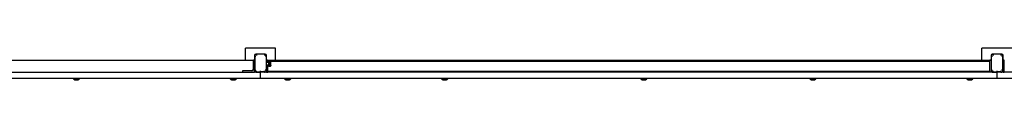
# Model space of a CAD drawing. Units: millimetres. Extents: x 5290 to 29038, y 16680 to 29043.
# Drawn here: x 8552 to 11814, y 28920 to 29026 of the extents above; entities that cross this region are included whole.
import ezdxf

# ---------------------------------------------------------------- set-up
doc = ezdxf.new("R2010")
doc.units = ezdxf.units.MM
doc.header["$LTSCALE"] = 150
doc.linetypes.add('SLD-Сплошная', pattern=[0])

msp = doc.modelspace()

# ---------------------------------------------------------------- linework, layer by layer
at = {"color": 7, "linetype": 'SLD-Сплошная', "lineweight": 25}
for p, q in [((9299.6, 28985.7), (9299.6, 29025.7)), ((9399.6, 29025.7), (9299.6, 29025.7)), ((9329.6, 29001.2), (9329.6, 28998.7)), ((9329.6, 28998.7), (9329.6, 28985.7)), ((9329.6, 28998.7), (9330.3, 28998.7)), ((9330.3, 28998.7), (9330.3, 28952.7)), ((9330.3, 28998.7), (9334.6, 28998.7)), ((9336.6, 29005.7), (9334.1, 29005.7)), ((9336.6, 29005.7), (9336.6, 29005)), ((9362.6, 29005.7), (9336.6, 29005.7)), ((9336.6, 29005), (9336.6, 29000.7)), ((9362.6, 29005), (9336.6, 29005)), ((9362.6, 29005.7), (9362.6, 29005)), ((9365.1, 29005.7), (9362.6, 29005.7)), ((9362.6, 29005), (9362.6, 29000.7)), ((9368.9, 28998.7), (9364.6, 28998.7)), ((9368.9, 28952.7), (9368.9, 28998.7)), ((9369.6, 28998.7), (9368.9, 28998.7)), ((9369.6, 28998.7), (9369.6, 29001.2)), ((9369.6, 28952.7), (9369.6, 28998.7)), ((9399.6, 28985.7), (9399.6, 29025.7)), ((11739.6, 28985.7), (11739.6, 29025.7)), ((11839.6, 29025.7), (11739.6, 29025.7)), ((11769.6, 29001.2), (11769.6, 28998.7)), ((11769.6, 28998.7), (11769.6, 28952.7)), ((11769.6, 28998.7), (11770.3, 28998.7)), ((11770.3, 28998.7), (11770.3, 28952.7)), ((11770.3, 28998.7), (11774.6, 28998.7)), ((11776.6, 29005.7), (11774.1, 29005.7)), ((11776.6, 29005.7), (11776.6, 29005)), ((11802.6, 29005.7), (11776.6, 29005.7)), ((11776.6, 29005), (11776.6, 29000.7)), ((11802.6, 29005), (11776.6, 29005)), ((11805.1, 29005.7), (11802.6, 29005.7)), ((11802.6, 29005.7), (11802.6, 29005)), ((11802.6, 29005), (11802.6, 29000.7)), ((11808.9, 28998.7), (11804.6, 28998.7)), ((11808.9, 28952.7), (11808.9, 28998.7)), ((11809.6, 28998.7), (11808.9, 28998.7)), ((11809.6, 28998.7), (11809.6, 29001.2)), ((11809.6, 28952.7), (11809.6, 28998.7)), ((6933.6, 28985.7), (9325.6, 28985.7)), ((9325.6, 28985.7), (9325.6, 28954.7)), ((9325.6, 28984), (9325.6, 28954.7)), ((9329.6, 28985.7), (9327.3, 28985.7)), ((9329.6, 28945.7), (9329.6, 28985.7)), ((9371.9, 28985.7), (9369.6, 28985.7)), ((9375.6, 28977.7), (9369.6, 28977.7)), ((9369.6, 28969.7), (9375.6, 28969.7)), ((9373.6, 28984), (9373.6, 28985.7)), ((9373.6, 28985.7), (11765.6, 28985.7)), ((9373.6, 28977.7), (9373.6, 28984)), ((9373.6, 28977.7), (9373.6, 28982)), ((9373.6, 28949.5), (9373.6, 28969.7)), ((9373.6, 28945.7), (9373.6, 28969.7)), ((9375.6, 28982.1), (9375.6, 28966.5)), ((9375.6, 28966.5), (9375.6, 28965.4)), ((9377, 28981.6), (9376.8, 28982.3)), ((9376.8, 28965.2), (9377, 28965.9)), ((9377.5, 28981.3), (9382.8, 28981.3)), ((9377.5, 28977.5), (9382.8, 28977.5)), ((9377.5, 28970), (9382.8, 28970)), ((9377.5, 28966.2), (9382.8, 28966.2)), ((9383.6, 28980.2), (9382.8, 28981.3)), ((9382.8, 28966.2), (9383.6, 28967.2)), ((9383.6, 28979.4), (9383.6, 28980.2)), ((9383.6, 28973.8), (9383.6, 28979.4)), ((9383.6, 28968.1), (9383.6, 28973.8)), ((9383.6, 28968.1), (9383.6, 28967.2)), ((11765.6, 28984), (11765.6, 28985.7)), ((11765.6, 28945.7), (11765.6, 28984)), ((11765.6, 28949.5), (11765.6, 28982)), ((11767.3, 28985.7), (11769.6, 28985.7)), ((11811.9, 28985.7), (11809.6, 28985.7)), ((11813.6, 28984), (11813.6, 28985.7)), ((11813.6, 28945.7), (11813.6, 28984)), ((6969.6, 28945.7), (9289.6, 28945.7)), ((9320.6, 28949.7), (9289.6, 28949.7)), ((9289.6, 28949.7), (9289.6, 28945.7)), ((9289.6, 28948), (9289.6, 28945.7)), ((9289.6, 28945.7), (9329.6, 28945.7)), ((9320.6, 28949.7), (9291.3, 28949.7)), ((9320.6, 28949.7), (9325.6, 28954.7)), ((9325.1, 28952.7), (9323.6, 28952.7)), ((9329.6, 28952.7), (9330.3, 28952.7)), ((9334.1, 28945.7), (9329.6, 28945.7)), ((9330.3, 28952.7), (9334.6, 28952.7)), ((9334.1, 28945.7), (9336.6, 28945.7)), ((9336.6, 28946.4), (9336.6, 28950.7)), ((9336.6, 28946.4), (9349.6, 28946.4)), ((9336.6, 28945.7), (9336.6, 28946.4)), ((9336.6, 28945.7), (9349.6, 28945.7)), ((9349.6, 28946.4), (9349.6, 28950.7)), ((9362.6, 28946.4), (9349.6, 28946.4)), ((9349.6, 28945.7), (9349.6, 28946.4)), ((9362.6, 28945.7), (9349.6, 28945.7)), ((9349.6, 28924.7), (9349.6, 28945.7)), ((9362.6, 28946.4), (9362.6, 28950.7)), ((9362.6, 28945.7), (9362.6, 28946.4)), ((9362.6, 28945.7), (9365.1, 28945.7)), ((9368.9, 28952.7), (9364.6, 28952.7)), ((11776.6, 28945.7), (9365.1, 28945.7)), ((9369.6, 28952.7), (9368.9, 28952.7)), ((9369.6, 28950.2), (9369.6, 28952.7)), ((9369.6, 28950.2), (9369.6, 28945.7)), ((9369.6, 28945.7), (9373.6, 28945.7)), ((9373.6, 28949.5), (11765.6, 28949.5)), ((11769.6, 28945.7), (11765.6, 28945.7)), ((11769.6, 28952.7), (11770.3, 28952.7)), ((11769.6, 28952.7), (11769.6, 28945.7)), ((11770.3, 28952.7), (11774.6, 28952.7)), ((11776.6, 28946.4), (11776.6, 28950.7)), ((11776.6, 28946.4), (11789.6, 28946.4)), ((11776.6, 28945.7), (11776.6, 28946.4)), ((11776.6, 28945.7), (11789.6, 28945.7)), ((11789.6, 28946.4), (11789.6, 28950.7)), ((11802.6, 28946.4), (11789.6, 28946.4)), ((11789.6, 28945.7), (11789.6, 28946.4)), ((11802.6, 28945.7), (11789.6, 28945.7)), ((11789.6, 28924.7), (11789.6, 28945.7)), ((11802.6, 28946.4), (11802.6, 28950.7)), ((11802.6, 28945.7), (11802.6, 28946.4)), ((14216.6, 28945.7), (11802.6, 28945.7)), ((11808.9, 28952.7), (11804.6, 28952.7)), ((11809.6, 28952.7), (11808.9, 28952.7)), ((11809.6, 28952.7), (11809.6, 28945.7)), ((11809.6, 28945.7), (11813.6, 28945.7)), ((9349.6, 28924.7), (6909.6, 28924.7)), ((8729.6, 28924.3), (8729.6, 28924)), ((8729.6, 28924.3), (8729.6, 28924.3)), ((8749.6, 28924.3), (8729.6, 28924.3)), ((8749.6, 28924), (8729.6, 28924)), ((8749.6, 28924), (8749.6, 28924.3)), ((8749.6, 28924.3), (8749.6, 28924.3)), ((9249.6, 28924.3), (9249.6, 28924)), ((9249.6, 28924.3), (9249.6, 28924.3)), ((9269.6, 28924.3), (9249.6, 28924.3)), ((9269.6, 28924), (9249.6, 28924)), ((9269.6, 28924), (9269.6, 28924.3)), ((9269.6, 28924.3), (9269.6, 28924.3)), ((11789.6, 28924.7), (9349.6, 28924.7)), ((9429.6, 28924.3), (9429.6, 28924)), ((9430.2, 28924.3), (9429.6, 28924.3)), ((9430.2, 28924.3), (9429.6, 28924.3)), ((9430.2, 28924), (9429.6, 28924)), ((9449.6, 28924.3), (9430.2, 28924.3)), ((9449.6, 28924), (9430.2, 28924)), ((9449.6, 28924), (9449.6, 28924.3)), ((9449.6, 28924.3), (9449.6, 28924.3)), ((9949.6, 28924.3), (9949.6, 28924)), ((9950.2, 28924.3), (9949.6, 28924.3)), ((9950.2, 28924.3), (9949.6, 28924.3)), ((9950.2, 28924), (9949.6, 28924)), ((9969.6, 28924.3), (9950.2, 28924.3)), ((9969.6, 28924), (9950.2, 28924)), ((9969.6, 28924.3), (9969.2, 28924.7)), ((9969.6, 28924), (9969.6, 28924.3)), ((10609.6, 28924.3), (10609.6, 28924)), ((10609.6, 28924.3), (10609.6, 28924.3)), ((10629.6, 28924.3), (10609.6, 28924.3)), ((10629.6, 28924), (10609.6, 28924)), ((10629.6, 28924), (10629.6, 28924.3)), ((10629.6, 28924.3), (10629.6, 28924.3)), ((11169.6, 28924.3), (11169.6, 28924)), ((11169.6, 28924.3), (11169.6, 28924.3)), ((11189.6, 28924.3), (11169.6, 28924.3)), ((11189.6, 28924), (11169.6, 28924)), ((11189.6, 28924), (11189.6, 28924.3)), ((11189.6, 28924.3), (11189.6, 28924.3)), ((11689.6, 28924.3), (11689.6, 28924)), ((11689.6, 28924.3), (11689.6, 28924.3)), ((11709.6, 28924.3), (11689.6, 28924.3)), ((11709.6, 28924), (11689.6, 28924)), ((11709.6, 28924), (11709.6, 28924.3)), ((11709.6, 28924.3), (11709.6, 28924.3)), ((14229.6, 28924.7), (11789.6, 28924.7))]:
    msp.add_line(p, q, dxfattribs=at)
at = {"color": 8, "linetype": 'SLD-Сплошная', "lineweight": 25}
for p, q in [((9373.6, 28982), (9375.6, 28982.1)), ((9376.8, 28982.3), (11765.6, 28982)), ((9376.8, 28982.3), (9376.8, 28966.4)), ((9376.8, 28966.4), (9376.8, 28965.2)), ((9289.6, 28949.7), (9290.4, 28949.5))]:
    msp.add_line(p, q, dxfattribs=at)
at = {"color": 7, "linetype": 'SLD-Сплошная', "lineweight": 25, "flags": 128}
for points in [[(9377.5, 28981.3), (9377.8, 28979.4), (9377.5, 28977.5)], [(9377.5, 28977.5), (9377.8, 28973.8), (9377.5, 28970)], [(9377.5, 28970), (9377.8, 28968.2), (9377.5, 28966.2)], [(9383.6, 28979.4), (9383.1, 28980.8), (9382.8, 28981.3)], [(9383.6, 28973.8), (9383.1, 28976.7), (9382.8, 28977.5)], [(9382.8, 28970), (9383.1, 28969.5), (9383.6, 28968.1)]]:
    msp.add_lwpolyline(points, dxfattribs=at)
at = {"color": 7, "linetype": 'SLD-Сплошная', "lineweight": 25}
for centre, radius, start, end in [((9336.6, 28998.7), 7, 90, 180), ((9334.1, 29001.2), 4.5, 90, 180), ((9336.6, 28998.7), 6.3, 90, 180), ((9362.6, 28998.7), 7, 0, 90), ((9362.6, 28998.7), 6.3, 0, 90), ((9365.1, 29001.2), 4.5, 0, 90), ((11774.1, 29001.2), 4.5, 90, 180), ((11776.6, 28998.7), 7, 90, 180), ((11776.6, 28998.7), 6.3, 90, 180), ((11802.6, 28998.7), 7, 360, 90), ((11802.6, 28998.7), 6.3, 0, 90), ((11805.1, 29001.2), 4.5, 0, 90), ((9327.3, 28984), 1.7, 90, 180), ((9371.9, 28984), 1.7, 0, 90), ((9376.2, 28982.1), 0.619, 20, 180), ((9376.2, 28965.4), 0.619, 180, 340), ((9372.1, 28979.7), 5.27, 338.0821, 21.9179), ((9377.5, 28981.8), 0.564, 197.854, 266.2434), ((9356.8, 28973.8), 20.6, 348.9371, 11.0629), ((9377.4, 28978.1), 0.589, 221.4754, 275.7766), ((9377.4, 28969.4), 0.59, 84.1913, 138.2755), ((9372, 28967.8), 5.39, 338.4168, 21.5832), ((9377.5, 28965.7), 0.571, 94.2398, 161.6628), ((9380.7, 28979.5), 2.91, 316.3569, 357.3106), ((9373.8, 28973.9), 9.79, 336.6687, 359.2634), ((9380.4, 28968.4), 3.21, 318.4277, 355.5396), ((11767.3, 28984), 1.7, 90, 180), ((11811.9, 28984), 1.7, 0, 90), ((9291.3, 28948), 1.7, 90, 180), ((9320.6, 28954.7), 5, 270, 0), ((9336.6, 28952.7), 7, 180, 270), ((9334.1, 28950.2), 4.5, 180, 270), ((9336.6, 28952.7), 6.3, 180, 270), ((9362.6, 28952.7), 6.3, 270, 0), ((9362.6, 28952.7), 7, 270, 0), ((9365.1, 28950.2), 4.5, 270, 0), ((11776.6, 28952.7), 7, 180, 270), ((11774.1, 28950.2), 4.5, 180, 270), ((11776.6, 28952.7), 6.3, 180, 270), ((11802.6, 28952.7), 6.3, 270, 360), ((11802.6, 28952.7), 7, 270, 360), ((11805.1, 28950.2), 4.5, 270, 0), ((8739.6, 28934.4), 14.5, 226.3656, 313.6344), ((9259.6, 28934.4), 14.5, 226.3656, 313.6344), ((9439.6, 28934.4), 14.5, 226.3656, 313.6344), ((9959.6, 28934.4), 14.5, 226.3656, 313.6344), ((10619.6, 28934.4), 14.5, 226.3656, 313.6344), ((11179.6, 28934.4), 14.5, 226.3656, 313.6344), ((11699.6, 28934.4), 14.5, 226.3656, 313.6344)]:
    msp.add_arc(centre, radius, start, end, dxfattribs=at)
msp.add_ellipse((9325.6, 28951.2), major_axis=(-2.12, 0), ratio=0.707107, start_param=4.917095, end_param=6.623022, dxfattribs=at)

doc.saveas('drawing.dxf')
